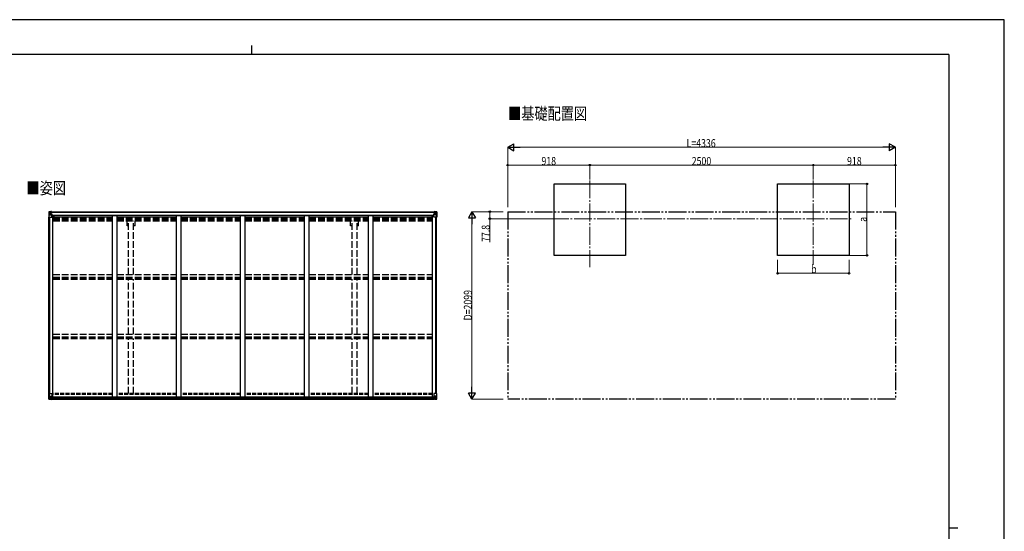
# Model space of a CAD drawing. Units: millimetres. Extents: x 0 to 16820, y 0 to 11880.
# Drawn here: x 5808 to 16820, y 6150 to 11880 of the extents above; entities that cross this region are included whole.
import ezdxf

# ---------------------------------------------------------------- set-up
doc = ezdxf.new("R2010")
doc.units = ezdxf.units.MM
for name, pattern in [('YCENTER_1', [13, 10, -1, 1, -1]), ('YDIVIDE_1', [15, 10, -1, 1, -1, 1, -1]), ('YHIDDEN_1', [4, 3, -1])]:
    doc.linetypes.add(name, pattern=pattern)
for name, color, linetype, lineweight in [('USER1', 3, 'Continuous', 13), ('YKK_12', 2, 'Continuous', 13), ('YKK_13', 4, 'Continuous', 30), ('YKK_A1', 4, 'Continuous', 30), ('YKK_D', 6, 'Continuous', 13), ('YKK_ZWAK', 7, 'Continuous', 30)]:
    doc.layers.add(name, color=color, linetype=linetype, lineweight=lineweight)
doc.styles.add('text-b', font='extslim2.shx', dxfattribs={"width": 0.8, "bigfont": 'extfont2.shx'})

msp = doc.modelspace()

# ---------------------------------------------------------------- linework, layer by layer
at = {"layer": 'YKK_12', "linetype": 'YCENTER_1', "ltscale": 20}
for p, q in [((12184, 10080), (12184, 9110)), ((14684, 10080), (14684, 9133)), ((11748, 9651), (15128, 9651))]:
    msp.add_line(p, q, dxfattribs=at)
at = {"layer": 'YKK_13', "linetype": 'Continuous'}
for p, q in [((6133, 9728), (6133, 9667)), ((6133, 9728), (6133, 9728)), ((6134, 9729), (6143, 9729)), ((6134, 9729), (6134, 9729)), ((6134, 9729), (6134, 9729)), ((6143, 9729), (6135, 9728)), ((6136, 9728), (6136, 9727)), ((6136, 9667), (6136, 9727)), ((6136, 9694), (6141, 9706)), ((6136, 9694), (6143, 9694)), ((6140, 9724), (6137, 9728)), ((6141, 9721), (6143, 9721)), ((6141, 9707), (6141, 9721)), ((6143, 9707), (6141, 9707)), ((6143, 9729), (6155, 9730)), ((6155, 9730), (6143, 9729)), ((6143, 9721), (6155, 9721)), ((6143, 9707), (6155, 9707)), ((6143, 9707), (6143, 9707)), ((6143, 9694), (6167, 9694)), ((6146, 9714), (6146, 9715)), ((6146, 9715), (6147, 9715)), ((6147, 9714), (6146, 9714)), ((6148, 9716), (6148, 9717)), ((6148, 9717), (6149, 9717)), ((6148, 9712), (6148, 9713)), ((6149, 9712), (6148, 9712)), ((6149, 9717), (6149, 9716)), ((6149, 9713), (6149, 9712)), ((6150, 9715), (6150, 9715)), ((6150, 9715), (6150, 9714)), ((6150, 9714), (6150, 9714)), ((6154, 9721), (6155, 9721)), ((6162, 9730), (6155, 9730)), ((6155, 9704), (6155, 9730)), ((6155, 9729), (6162, 9729)), ((6157, 9724), (6155, 9724)), ((6157, 9721), (6155, 9721)), ((6157, 9707), (6155, 9707)), ((6156, 9704), (6166, 9702)), ((6156, 9703), (6156, 9704)), ((6166, 9701), (6156, 9703)), ((6162, 9729), (6157, 9729)), ((6157, 9729), (6157, 9703)), ((6162, 9728), (6157, 9728)), ((6165, 9725), (6157, 9725)), ((6157, 9725), (6157, 9723)), ((6165, 9725), (6157, 9725)), ((6157, 9724), (6157, 9724)), ((6157, 9724), (6165, 9724)), ((6157, 9723), (6157, 9723)), ((6157, 9723), (6157, 9723)), ((6172, 9723), (6157, 9723)), ((6157, 9723), (6157, 9723)), ((6167, 9723), (6157, 9723)), ((6157, 9723), (6161, 9723)), ((6161, 9719), (6157, 9719)), ((6161, 9711), (6157, 9711)), ((6161, 9703), (6161, 9723)), ((6162, 9729), (6162, 9730)), ((6162, 9729), (6162, 9729)), ((6162, 9729), (6162, 9728)), ((6162, 9728), (6162, 9728)), ((6164, 9726), (6164, 9725)), ((6165, 9724), (6165, 9726)), ((6166, 9702), (6166, 9701)), ((6167, 9728), (6169, 9728)), ((6167, 9728), (6167, 9728)), ((6167, 9728), (6167, 9728)), ((6167, 9725), (6172, 9725)), ((6167, 9723), (6167, 9725)), ((6167, 9723), (6167, 9723)), ((6167, 9723), (6173, 9723)), ((6167, 9702), (6171, 9702)), ((6167, 9668), (6167, 9701)), ((6171, 9700), (6167, 9700)), ((6171, 9702), (6171, 9700)), ((6172, 9702), (6171, 9702)), ((6171, 9700), (6172, 9700)), ((6172, 9726), (6172, 9725)), ((6172, 9725), (6173, 9725)), ((6172, 9686), (6172, 9702)), ((6173, 9725), (6173, 9726)), ((6173, 9725), (6173, 9723)), ((6173, 9723), (6173, 9723)), ((10433, 9725), (10433, 9726)), ((10434, 9725), (10433, 9725)), ((10433, 9725), (10433, 9723)), ((10439, 9723), (10433, 9723)), ((10433, 9723), (10433, 9723)), ((10434, 9726), (10434, 9725)), ((10439, 9725), (10434, 9725)), ((10434, 9723), (10449, 9723)), ((10435, 9702), (10436, 9702)), ((10435, 9686), (10435, 9702)), ((10436, 9700), (10435, 9700)), ((10436, 9702), (10436, 9700)), ((10440, 9702), (10436, 9702)), ((10436, 9700), (10439, 9700)), ((10439, 9728), (10438, 9728)), ((10439, 9728), (10440, 9728)), ((10439, 9723), (10439, 9725)), ((10439, 9723), (10449, 9723)), ((10439, 9723), (10439, 9723)), ((10439, 9668), (10439, 9701)), ((10463, 9694), (10439, 9694)), ((10440, 9728), (10440, 9728)), ((10450, 9704), (10440, 9702)), ((10440, 9701), (10450, 9703)), ((10440, 9702), (10440, 9701)), ((10441, 9724), (10441, 9726)), ((10441, 9725), (10449, 9725)), ((10441, 9725), (10449, 9725)), ((10449, 9724), (10441, 9724)), ((10445, 9730), (10451, 9730)), ((10445, 9729), (10445, 9730)), ((10451, 9729), (10445, 9729)), ((10445, 9729), (10445, 9729)), ((10445, 9729), (10450, 9729)), ((10445, 9729), (10445, 9728)), ((10445, 9728), (10450, 9728)), ((10445, 9728), (10445, 9728)), ((10446, 9703), (10446, 9723)), ((10449, 9723), (10446, 9723)), ((10446, 9719), (10450, 9719)), ((10446, 9711), (10450, 9711)), ((10449, 9725), (10449, 9723)), ((10449, 9724), (10450, 9724)), ((10449, 9723), (10449, 9723)), ((10449, 9723), (10449, 9723)), ((10449, 9723), (10449, 9723)), ((10450, 9729), (10450, 9703)), ((10450, 9724), (10451, 9724)), ((10450, 9721), (10451, 9721)), ((10450, 9707), (10451, 9707)), ((10450, 9703), (10450, 9704)), ((10451, 9704), (10451, 9730)), ((10463, 9729), (10451, 9730)), ((10451, 9730), (10463, 9729)), ((10452, 9721), (10451, 9721)), ((10463, 9721), (10451, 9721)), ((10463, 9707), (10451, 9707)), ((10457, 9715), (10456, 9715)), ((10456, 9715), (10456, 9714)), ((10456, 9714), (10457, 9714)), ((10459, 9717), (10458, 9717)), ((10458, 9717), (10458, 9716)), ((10458, 9713), (10458, 9712)), ((10458, 9712), (10459, 9712)), ((10459, 9716), (10459, 9717)), ((10459, 9712), (10459, 9713)), ((10460, 9714), (10460, 9715)), ((10460, 9715), (10460, 9715)), ((10460, 9714), (10460, 9714)), ((10472, 9729), (10463, 9729)), ((10463, 9729), (10471, 9728)), ((10465, 9721), (10463, 9721)), ((10463, 9707), (10463, 9707)), ((10463, 9707), (10465, 9707)), ((10470, 9694), (10463, 9694)), ((10465, 9707), (10465, 9721)), ((10466, 9724), (10469, 9728)), ((10470, 9694), (10466, 9706)), ((10470, 9728), (10470, 9727)), ((10470, 9667), (10470, 9727)), ((10472, 9729), (10472, 9729)), ((10472, 9729), (10472, 9729)), ((10473, 9728), (10473, 9667)), ((10473, 9728), (10473, 9728)), ((6133, 9667), (6136, 9667)), ((6136, 9667), (6166, 9667)), ((6172, 9690), (6167, 9690)), ((6188, 9686), (6167, 9686)), ((10419, 9686), (10439, 9686)), ((10435, 9690), (10439, 9690)), ((10470, 9667), (10440, 9667)), ((10473, 9667), (10470, 9667)), ((6133, 7692), (6166, 7692)), ((6133, 7631), (6133, 7692)), ((6134, 7630), (6143, 7630)), ((6134, 7630), (6134, 7630)), ((6143, 7630), (6135, 7630)), ((6136, 7692), (6136, 7631)), ((6136, 7631), (6136, 7631)), ((6137, 7665), (6143, 7665)), ((6137, 7665), (6141, 7653)), ((6140, 7635), (6137, 7631)), ((6141, 7652), (6141, 7638)), ((6143, 7652), (6141, 7652)), ((6141, 7638), (6143, 7638)), ((6143, 7665), (6167, 7665)), ((6143, 7652), (6143, 7652)), ((6155, 7652), (6143, 7652)), ((6143, 7638), (6155, 7638)), ((6143, 7630), (6162, 7628)), ((6155, 7629), (6143, 7630)), ((6146, 7643), (6146, 7644)), ((6146, 7644), (6147, 7644)), ((6147, 7643), (6146, 7643)), ((6148, 7646), (6149, 7646)), ((6148, 7645), (6148, 7646)), ((6148, 7641), (6148, 7642)), ((6149, 7641), (6148, 7641)), ((6149, 7646), (6149, 7645)), ((6149, 7642), (6149, 7641)), ((6150, 7644), (6151, 7644)), ((6151, 7643), (6150, 7643)), ((6151, 7644), (6151, 7643)), ((6155, 7656), (6162, 7656)), ((6155, 7656), (6155, 7629)), ((6167, 7657), (6156, 7656)), ((6156, 7656), (6156, 7656)), ((6159, 7656), (6167, 7657)), ((6162, 7656), (6171, 7656)), ((6172, 7634), (6162, 7634)), ((6171, 7634), (6162, 7634)), ((6162, 7628), (6162, 7634)), ((6167, 7691), (6167, 7658)), ((6167, 7657), (6167, 7657)), ((6172, 7655), (6172, 7634)), ((6172, 7634), (6172, 7634)), ((10434, 7655), (10434, 7634)), ((10434, 7634), (10434, 7634)), ((10434, 7634), (10444, 7634)), ((10444, 7656), (10435, 7656)), ((10435, 7634), (10444, 7634)), ((10439, 7691), (10439, 7658)), ((10463, 7665), (10439, 7665)), ((10473, 7692), (10440, 7692)), ((10440, 7657), (10450, 7656)), ((10447, 7656), (10440, 7657)), ((10440, 7657), (10440, 7657)), ((10451, 7656), (10444, 7656)), ((10444, 7628), (10444, 7634)), ((10463, 7630), (10444, 7628)), ((10450, 7656), (10450, 7656)), ((10451, 7656), (10451, 7629)), ((10451, 7652), (10463, 7652)), ((10463, 7638), (10451, 7638)), ((10451, 7629), (10463, 7630)), ((10456, 7644), (10455, 7644)), ((10455, 7644), (10455, 7643)), ((10455, 7643), (10456, 7643)), ((10458, 7646), (10457, 7646)), ((10457, 7646), (10457, 7645)), ((10457, 7642), (10457, 7641)), ((10457, 7641), (10458, 7641)), ((10458, 7645), (10458, 7646)), ((10458, 7641), (10458, 7642)), ((10460, 7644), (10459, 7644)), ((10459, 7643), (10460, 7643)), ((10460, 7643), (10460, 7644)), ((10469, 7665), (10463, 7665)), ((10463, 7652), (10463, 7652)), ((10463, 7652), (10465, 7652)), ((10465, 7638), (10463, 7638)), ((10472, 7630), (10463, 7630)), ((10463, 7630), (10471, 7630)), ((10469, 7665), (10465, 7653)), ((10465, 7652), (10465, 7638)), ((10466, 7635), (10469, 7631)), ((10470, 7692), (10470, 7631)), ((10470, 7631), (10470, 7631)), ((10472, 7630), (10472, 7630)), ((10473, 7631), (10473, 7692))]:
    msp.add_line(p, q, dxfattribs=at)
for centre in [(6148, 9715), (10458, 9715), (6148, 7644), (10458, 7644)]:
    msp.add_circle(centre, 5.3, dxfattribs=at)
for centre, radius, start, end in [((6134, 9728), 0.999, 93.4424, 179.9508), ((6134, 9728), 1, 93.5002, 180.0008), ((6134, 9728), 0.999, 93.4424, 179.9508), ((6135, 9741), 12.7, 269.2447, 275.1031), ((6137, 9728), 1.28, 131.1783, 182.459), ((6147, 9716), 0.96, 270, 0), ((6147, 9713), 0.96, 0, 90), ((6150, 9716), 0.96, 180, 270), ((6150, 9713), 0.96, 90, 180), ((6156, 9704), 0.937, 182.3221, 263.2677), ((6156, 9704), 0.937, 182.3221, 263.2677), ((6157, 9725), 0.5, 180.0011, 270.0011), ((6157, 9725), 0.5, 179.998, 269.9969), ((6157, 9722), 0.513, 91.8803, 181.0471), ((6157, 9722), 0.5, 90.529, 180.0446), ((6166, 9701), 0.937, 2.3221, 83.2677), ((6166, 9700), 0.937, 2.3221, 83.2677), ((6172, 9731), 7.69, 268.97, 276.4343), ((10434, 9731), 7.69, 263.5657, 271.03), ((10440, 9701), 0.937, 96.7323, 177.6779), ((10440, 9700), 0.937, 96.7323, 177.6779), ((10449, 9725), 0.5, 269.9989, 359.9989), ((10449, 9725), 0.5, 270.0031, 0.002), ((10449, 9722), 0.513, 358.9529, 88.1197), ((10449, 9722), 0.5, 359.9554, 89.471), ((10450, 9704), 0.937, 276.7323, 357.6779), ((10450, 9704), 0.937, 276.7323, 357.6779), ((10457, 9716), 0.96, 270, 0), ((10457, 9713), 0.96, 0, 90), ((10460, 9716), 0.96, 180, 270), ((10460, 9713), 0.96, 90, 180), ((10469, 9728), 1.28, 357.541, 48.8217), ((10471, 9741), 12.7, 264.8969, 270.7553), ((10472, 9728), 0.999, 0.0492, 86.5576), ((10472, 9728), 1, 359.9992, 86.4998), ((10472, 9728), 0.999, 0.0492, 86.5576), ((6166, 9668), 1, 270, 0), ((10440, 9668), 1, 180, 270), ((6134, 7631), 0.999, 180.0492, 266.5576), ((6134, 7631), 1, 179.9992, 266.4998), ((6134, 7631), 0.999, 180.0492, 266.5576), ((6136, 7617), 12.7, 84.8969, 90.7553), ((6137, 7631), 1.28, 177.541, 228.8217), ((6147, 7645), 0.96, 270, 0), ((6147, 7642), 0.96, 0, 90), ((6150, 7645), 0.96, 180, 270), ((6150, 7642), 0.96, 90, 180), ((6156, 7655), 0.937, 96.7323, 129.066), ((6166, 7691), 1, 0, 90), ((6166, 7658), 0.937, 276.7323, 357.6779), ((6166, 7658), 0.937, 276.7323, 357.6779), ((10440, 7691), 1, 90, 180), ((10440, 7658), 0.937, 182.3221, 263.2677), ((10440, 7658), 0.937, 182.3221, 263.2677), ((10450, 7655), 0.937, 50.934, 83.2677), ((10456, 7645), 0.96, 270, 0), ((10456, 7642), 0.96, 0, 90), ((10459, 7645), 0.96, 180, 270), ((10459, 7642), 0.96, 90, 180), ((10469, 7631), 1.28, 311.1783, 2.459), ((10471, 7617), 12.7, 89.2447, 95.1031), ((10472, 7631), 0.999, 273.4424, 359.9508), ((10472, 7631), 1, 273.5002, 0.0008), ((10472, 7631), 0.999, 273.4424, 359.9508)]:
    msp.add_arc(centre, radius, start, end, dxfattribs=at)
at = {"layer": 'YKK_13', "linetype": 'Continuous', "extrusion": (0, 0, -1)}
for centre, major_axis, ratio, start_param, end_param in [((6136, 9729), (2, 0.12), 0.060933, 2.071256, 3.14534), ((6335, 9741), (201, 12), 0.060933, 3.14534, 3.145839), ((6136, 9726), (-0.02, 3), 0.466854, 0.125683, 0.759696), ((6137, 9696), (0.85, 2.32), 0.403757, 3.00878, 3.974439), ((6138, 9720), (0.03, 5), 0.573921, 0.767272, 1.551125), ((6139, 9707), (0, 3), 0.468246, 1.577288, 2.012794), ((6061, 9721), (81.7, 0), 0.061163, 6.282413, 6.283185), ((10435, 7655), (-1, -0.021), 0.906239, 0.018705, 1.589501), ((10435, 7634), (-1, 0.012), 0.707053, 4.703664, 6.124411), ((10544, 7638), (-81.7, 0), 0.061163, 6.282413, 6.283185), ((10466, 7652), (0, -3), 0.468246, 1.577288, 2.012794), ((10468, 7638), (-0.03, -5), 0.573921, 0.767272, 1.551125), ((10469, 7663), (-0.85, -2.32), 0.403757, 3.00878, 3.974439), ((10470, 7633), (0.02, -3), 0.466854, 0.125683, 0.759696), ((10470, 7630), (-2, -0.12), 0.060933, 2.071256, 3.14534), ((10271, 7618), (-201, -12), 0.060933, 3.14534, 3.145839)]:
    msp.add_ellipse(centre, major_axis=major_axis, ratio=ratio, start_param=start_param, end_param=end_param, dxfattribs=at)
at = {"layer": 'YKK_13', "linetype": 'Continuous'}
for centre, major_axis, ratio, start_param, end_param in [((10545, 9721), (-81.7, 0), 0.061163, 6.282413, 6.283185), ((10468, 9720), (-0.03, 5), 0.573921, 0.767272, 1.551125), ((10467, 9707), (0, 3), 0.468246, 1.577288, 2.012794), ((10470, 9726), (0.02, 3), 0.466854, 0.125683, 0.759696), ((10469, 9696), (-0.85, 2.32), 0.403757, 3.00878, 3.974439), ((10470, 9729), (-2, 0.12), 0.060933, 2.071256, 3.14534), ((10271, 9741), (-201, 12), 0.060933, 3.14534, 3.145839), ((6136, 7630), (2, -0.12), 0.060933, 2.071256, 3.14534), ((6335, 7618), (201, -12), 0.060933, 3.14534, 3.145839), ((6137, 7663), (0.85, -2.32), 0.403757, 3.00878, 3.974439), ((6137, 7633), (-0.02, -3), 0.466854, 0.125683, 0.759696), ((6138, 7638), (0.03, -5), 0.573921, 0.767272, 1.551125), ((6140, 7652), (0, -3), 0.468246, 1.577288, 2.012794), ((6062, 7638), (81.7, 0), 0.061163, 6.282413, 6.283185), ((6171, 7655), (1, -0.021), 0.906239, 0.018705, 1.589501), ((6171, 7634), (1, 0.012), 0.707053, 4.703664, 6.124411)]:
    msp.add_ellipse(centre, major_axis=major_axis, ratio=ratio, start_param=start_param, end_param=end_param, dxfattribs=at)
at = {"layer": 'YKK_A1'}
for p, q in [((11784, 9240), (11784, 10040)), ((11784, 10040), (12584, 10040)), ((12584, 10040), (12584, 9240)), ((14284, 9240), (14284, 10040)), ((14284, 10040), (15084, 10040)), ((15084, 10040), (15084, 9240)), ((6135, 7692), (6135, 9667)), ((6144, 7692), (6144, 9667)), ((6145, 7692), (6145, 9667)), ((6167, 9685), (6180, 9685)), ((6180, 7655), (6180, 9685)), ((10426, 7655), (10426, 9685)), ((10439, 9685), (10426, 9685)), ((10461, 7692), (10461, 9667)), ((10462, 7692), (10462, 9667)), ((10471, 7692), (10471, 9667)), ((12584, 9240), (11784, 9240)), ((15084, 9240), (14284, 9240)), ((6162, 7631), (10444, 7631)), ((6162, 7630), (10444, 7630)), ((6171, 7655), (10435, 7655)), ((6172, 7653), (10434, 7653)), ((6172, 7637), (10434, 7637))]:
    msp.add_line(p, q, dxfattribs=at)
at = {"layer": 'YKK_A1', "ltscale": 25}
for p, q in [((6157, 9728), (10450, 9728)), ((6157, 9726), (10450, 9726)), ((6180, 9672), (6846, 9672)), ((10419, 9687), (6188, 9687)), ((6188, 9687), (6188, 9672)), ((6846, 7655), (6846, 9685)), ((6896, 9685), (6846, 9685)), ((6896, 7655), (6896, 9685)), ((6896, 9672), (7562, 9672)), ((7562, 7655), (7562, 9685)), ((7612, 9685), (7562, 9685)), ((7612, 7655), (7612, 9685)), ((7612, 9672), (8278, 9672)), ((8278, 7655), (8278, 9685)), ((8328, 9685), (8278, 9685)), ((8328, 7655), (8328, 9685)), ((8328, 9672), (8994, 9672)), ((8994, 7655), (8994, 9685)), ((9044, 9685), (8994, 9685)), ((9044, 7655), (9044, 9685)), ((9044, 9672), (9710, 9672)), ((9710, 7655), (9710, 9685)), ((9760, 9685), (9710, 9685)), ((9760, 7655), (9760, 9685)), ((9760, 9672), (10426, 9672)), ((10419, 9687), (10419, 9672))]:
    msp.add_line(p, q, dxfattribs=at)
at = {"layer": 'YKK_A1', "linetype": 'YDIVIDE_1', "ltscale": 20}
for p, q in [((11266, 9729), (15602, 9729)), ((11266, 9729), (11266, 7630)), ((15602, 9729), (15602, 7630)), ((15602, 7630), (11266, 7630))]:
    msp.add_line(p, q, dxfattribs=at)
at = {"layer": 'YKK_A1', "linetype": 'YHIDDEN_1', "ltscale": 25}
for p, q in [((6180, 9656), (6846, 9656)), ((6180, 9652), (6846, 9652)), ((6180, 9641), (6846, 9641)), ((6180, 9628), (6846, 9628)), ((6896, 9656), (7562, 9656)), ((6896, 9652), (7562, 9652)), ((6896, 9641), (7562, 9641)), ((6896, 9628), (7562, 9628)), ((7008, 9572), (7008, 9628)), ((7026, 9025), (7026, 9628)), ((7081, 9025), (7081, 9628)), ((7098, 9572), (7098, 9628)), ((7612, 9656), (8278, 9656)), ((7612, 9652), (8278, 9652)), ((7612, 9641), (8278, 9641)), ((7612, 9628), (8278, 9628)), ((8328, 9656), (8994, 9656)), ((8328, 9652), (8994, 9652)), ((8328, 9641), (8994, 9641)), ((8328, 9628), (8994, 9628)), ((9044, 9656), (9710, 9656)), ((9044, 9652), (9710, 9652)), ((9044, 9641), (9710, 9641)), ((9044, 9628), (9710, 9628)), ((9508, 9572), (9508, 9628)), ((9526, 9025), (9526, 9628)), ((9581, 9025), (9581, 9628)), ((9598, 9572), (9598, 9628)), ((9760, 9656), (10426, 9656)), ((9760, 9652), (10426, 9652)), ((9760, 9641), (10426, 9641)), ((9760, 9628), (10426, 9628)), ((7026, 9572), (7008, 9572)), ((7098, 9572), (7081, 9572)), ((9526, 9572), (9508, 9572)), ((9598, 9572), (9581, 9572)), ((6180, 9025), (6846, 9025)), ((6180, 8996), (6846, 8996)), ((6180, 8987), (6846, 8987)), ((6180, 8974), (6846, 8974)), ((6896, 9025), (7562, 9025)), ((6896, 8996), (7562, 8996)), ((6896, 8987), (7562, 8987)), ((6896, 8974), (7562, 8974)), ((7026, 8358), (7026, 8974)), ((7081, 8358), (7081, 8974)), ((7612, 9025), (8278, 9025)), ((7612, 8996), (8278, 8996)), ((7612, 8987), (8278, 8987)), ((7612, 8974), (8278, 8974)), ((8328, 9025), (8994, 9025)), ((8328, 8996), (8994, 8996)), ((8328, 8987), (8994, 8987)), ((8328, 8974), (8994, 8974)), ((9044, 9025), (9710, 9025)), ((9044, 8996), (9710, 8996)), ((9044, 8987), (9710, 8987)), ((9044, 8974), (9710, 8974)), ((9526, 8358), (9526, 8974)), ((9581, 8358), (9581, 8974)), ((9760, 9025), (10426, 9025)), ((9760, 8996), (10426, 8996)), ((9760, 8987), (10426, 8987)), ((9760, 8974), (10426, 8974)), ((6180, 8358), (6846, 8358)), ((6180, 8328), (6846, 8328)), ((6180, 8324), (6846, 8324)), ((6180, 8311), (6846, 8311)), ((6896, 8358), (7562, 8358)), ((6896, 8328), (7562, 8328)), ((6896, 8324), (7562, 8324)), ((6896, 8311), (7562, 8311)), ((7026, 7693), (7026, 8311)), ((7081, 7693), (7081, 8311)), ((7612, 8358), (8278, 8358)), ((7612, 8328), (8278, 8328)), ((7612, 8324), (8278, 8324)), ((7612, 8311), (8278, 8311)), ((8328, 8358), (8994, 8358)), ((8328, 8328), (8994, 8328)), ((8328, 8324), (8994, 8324)), ((8328, 8311), (8994, 8311)), ((9044, 8358), (9710, 8358)), ((9044, 8328), (9710, 8328)), ((9044, 8324), (9710, 8324)), ((9044, 8311), (9710, 8311)), ((9526, 7693), (9526, 8311)), ((9581, 7693), (9581, 8311)), ((9760, 8358), (10426, 8358)), ((9760, 8328), (10426, 8328)), ((9760, 8324), (10426, 8324)), ((9760, 8311), (10426, 8311))]:
    msp.add_line(p, q, dxfattribs=at)
at = {"layer": 'YKK_A1', "linetype": 'YHIDDEN_1', "ltscale": 15}
for p, q in [((6846, 7693), (6180, 7693)), ((6846, 7684), (6180, 7684)), ((7562, 7693), (6896, 7693)), ((7562, 7684), (6896, 7684)), ((8278, 7693), (7612, 7693)), ((8278, 7684), (7612, 7684)), ((8994, 7693), (8328, 7693)), ((8994, 7684), (8328, 7684)), ((9710, 7693), (9044, 7693)), ((9710, 7684), (9044, 7684)), ((10426, 7693), (9760, 7693)), ((10426, 7684), (9760, 7684))]:
    msp.add_line(p, q, dxfattribs=at)
at = {"layer": 'YKK_D', "lineweight": -2}
for p, q in [((11266, 10451), (11335, 10491)), ((11335, 10411), (11335, 10491)), ((15602, 10451), (15533, 10491)), ((15533, 10491), (15533, 10411)), ((11266, 10451), (11335, 10411)), ((11266, 10451), (11405, 10451)), ((15602, 10451), (15463, 10451)), ((15602, 10451), (15533, 10411)), ((10866, 9729), (10826, 9660)), ((10866, 9729), (10906, 9660)), ((10866, 9729), (10866, 9590)), ((10826, 9660), (10906, 9660)), ((10866, 7630), (10866, 7769)), ((10866, 7630), (10826, 7699)), ((10906, 7699), (10826, 7699)), ((10866, 7630), (10906, 7699))]:
    msp.add_line(p, q, dxfattribs=at)
at = {"layer": 'YKK_D'}
for p, q in [((11266, 9779), (11266, 10452)), ((11346, 10451), (15522, 10451)), ((15602, 9779), (15602, 10452)), ((11266, 9779), (11266, 10252)), ((12184, 10251), (11266, 10251)), ((12184, 10091), (12184, 10252)), ((12184, 10091), (12184, 10252)), ((12184, 10251), (14684, 10251)), ((14684, 10091), (14684, 10252)), ((14684, 10091), (14684, 10252)), ((14684, 10251), (15602, 10251)), ((15602, 9779), (15602, 10252)), ((15085, 10040), (15285, 10040)), ((15284, 9240), (15284, 10040)), ((11216, 9729), (10865, 9729)), ((11216, 9729), (11065, 9729)), ((11066, 9729), (11066, 9651)), ((10866, 7710), (10866, 9649)), ((11747, 9651), (11065, 9651)), ((11066, 9651), (11066, 9390)), ((14284, 9189), (14284, 9039)), ((15084, 9190), (15084, 9039)), ((15085, 9240), (15285, 9240)), ((14284, 9040), (15084, 9040)), ((11216, 7630), (10865, 7630))]:
    msp.add_line(p, q, dxfattribs=at)
at = {"layer": 'YKK_D', "linetype": 'ByBlock', "lineweight": -2}
for centre in [(11266, 10251), (12184, 10251), (12184, 10251), (14684, 10251), (14684, 10251), (15602, 10251), (15284, 10040), (11066, 9729), (11066, 9651), (15284, 9240), (14284, 9040), (15084, 9040)]:
    msp.add_circle(centre, 8.5, dxfattribs=at)
at = {"layer": 'YKK_ZWAK'}
for p, q in [((16820, 11880), (0, 11880)), ((16820, 0), (16820, 11880)), ((8400, 11590), (8400, 11490)), ((16200, 11490), (600, 11490)), ((16200, 11490), (16200, 890)), ((16200, 6190), (16300, 6190))]:
    msp.add_line(p, q, dxfattribs=at)

# ---------------------------------------------------------------- texts
at = {"layer": 'USER1', "style": 'text-b', "width": 0.8}
for s, p in [('■基礎配置図', (11270, 10761)), ('■姿図', (5883, 9926))]:
    msp.add_text(s, height=135, dxfattribs=at).set_placement(p)
at = {"layer": 'YKK_D', "style": 'text-b', "width": 0.8}
for s, p in [('L=4336', (13266, 10452)), ('918', (11643, 10252)), ('2500', (13324, 10252)), ('918', (15061, 10252)), ('b', (14660, 9041))]:
    msp.add_text(s, height=90, dxfattribs=at).set_placement(p)
for s, p in [('a', (15283, 9616)), ('77.8', (11065, 9391)), ('D=2099', (10865, 8512))]:
    msp.add_text(s, height=90, rotation=90, dxfattribs=at).set_placement(p)

doc.saveas('drawing.dxf')
